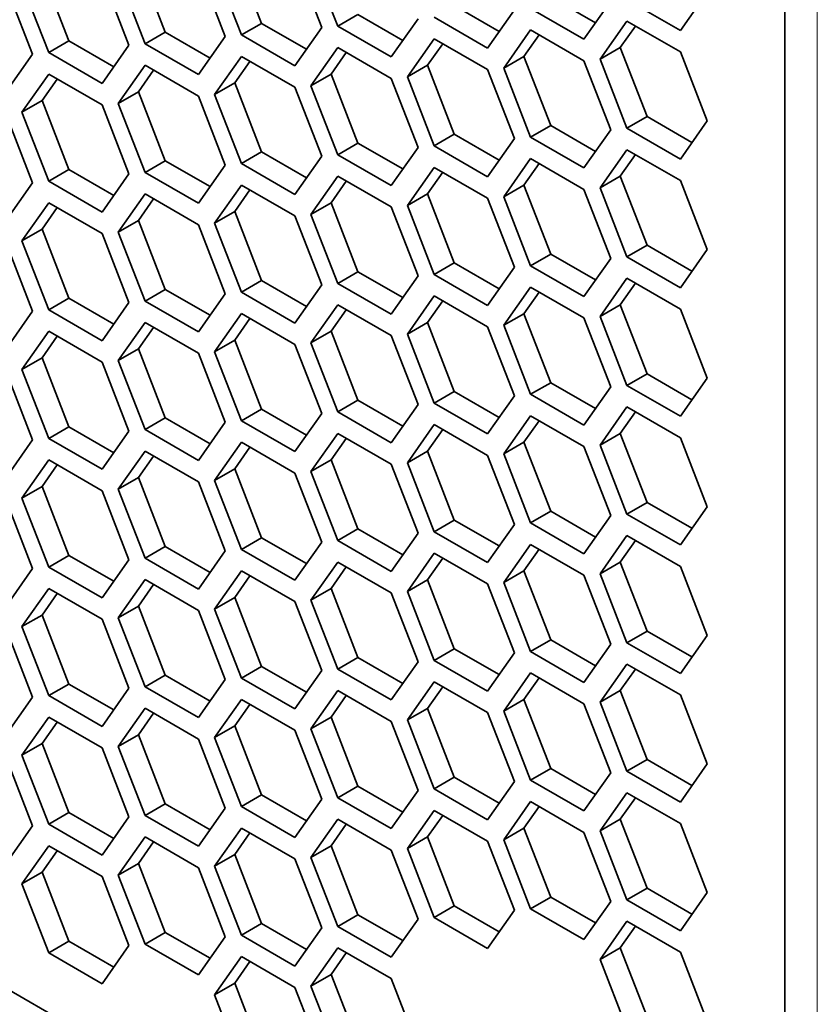
# Model space of a CAD drawing. Units: inches. Extents: x 0 to 17, y 0 to 11.
# Drawn here: x 13 to 13.2, y 5.9 to 6.2 of the extents above; entities that cross this region are included whole.
import ezdxf

# ---------------------------------------------------------------- set-up
doc = ezdxf.new("R2010")
doc.units = ezdxf.units.IN
doc.header["$LTSCALE"] = 0.75
doc.header["$MEASUREMENT"] = 0
doc.layers.add('Visible', color=7, linetype='Continuous', lineweight=35)
doc.layers.add('Visible Narrow', color=7, linetype='Continuous', lineweight=18)

msp = doc.modelspace()

# ---------------------------------------------------------------- linework, layer by layer
at = {"layer": 'Visible', "extrusion": (0, 0.817547, 0.575862)}
for p, q in [((13.21035, 5.77041), (13.21035, 7.16705)), ((11.70843, 6.66327), (13.21035, 5.79837)), ((13.04408, 6.24757), (13.03557, 6.2695)), ((13.06828, 6.24668), (13.05977, 6.26861)), ((13.01346, 6.24477), (13.00496, 6.2667)), ((13.03766, 6.24388), (13.02915, 6.26581)), ((13.05467, 6.26814), (13.06317, 6.24621)), ((12.98284, 6.24196), (12.97434, 6.26389)), ((12.99343, 6.26253), (13.00194, 6.2406)), ((13.00704, 6.24107), (12.99853, 6.263)), ((13.02405, 6.26534), (13.03255, 6.24341)), ((12.96281, 6.25972), (12.97132, 6.23779)), ((12.97642, 6.23826), (12.96791, 6.26019)), ((13.15022, 6.24777), (13.13594, 6.25599)), ((13.18565, 6.25744), (13.17714, 6.24531)), ((13.1196, 6.24496), (13.10532, 6.25319)), ((13.15503, 6.25463), (13.14652, 6.2425)), ((13.17714, 6.24531), (13.16013, 6.2551)), ((13.0747, 6.25038), (13.06828, 6.24668)), ((13.08898, 6.24216), (13.0747, 6.25038)), ((13.12441, 6.25183), (13.1159, 6.23969)), ((13.14652, 6.2425), (13.12951, 6.2523)), ((13.04408, 6.24757), (13.03766, 6.24388)), ((13.05836, 6.23935), (13.04408, 6.24757)), ((13.08529, 6.23689), (13.06828, 6.24668)), ((13.09379, 6.24902), (13.08529, 6.23689)), ((13.1159, 6.23969), (13.0989, 6.24949)), ((13.15163, 6.23615), (13.16013, 6.24829)), ((13.15805, 6.23985), (13.16286, 6.24672)), ((13.16013, 6.24829), (13.17714, 6.23849)), ((13.01346, 6.24477), (13.00704, 6.24107)), ((13.02774, 6.23654), (13.01346, 6.24477)), ((13.05467, 6.23408), (13.03766, 6.24388)), ((13.06317, 6.24621), (13.05467, 6.23408)), ((13.12101, 6.23335), (13.12951, 6.24548)), ((13.12743, 6.23705), (13.13224, 6.24391)), ((13.12951, 6.24548), (13.14652, 6.23569)), ((12.98284, 6.24196), (12.97642, 6.23826)), ((12.99713, 6.23374), (12.98284, 6.24196)), ((13.00194, 6.2406), (12.99343, 6.22847)), ((13.02405, 6.23127), (13.00704, 6.24107)), ((13.03255, 6.24341), (13.02405, 6.23127)), ((13.09039, 6.23054), (13.0989, 6.24268)), ((13.09681, 6.23424), (13.10162, 6.2411)), ((13.0989, 6.24268), (13.1159, 6.23288)), ((12.97132, 6.23779), (12.96281, 6.22566)), ((12.99343, 6.22847), (12.97642, 6.23826)), ((13.05977, 6.22773), (13.06828, 6.23987)), ((13.06619, 6.23143), (13.071, 6.2383)), ((13.06828, 6.23987), (13.08529, 6.23007)), ((13.15805, 6.23985), (13.15163, 6.23615)), ((13.16656, 6.21792), (13.15805, 6.23985)), ((13.17714, 6.23849), (13.18565, 6.21656)), ((12.99853, 6.22212), (13.00704, 6.23426)), ((13.00704, 6.23426), (13.02405, 6.22446)), ((13.02915, 6.22493), (13.03766, 6.23706)), ((13.03557, 6.22863), (13.04039, 6.23549)), ((13.03766, 6.23706), (13.05467, 6.22727)), ((13.09681, 6.23424), (13.09039, 6.23054)), ((13.10532, 6.21231), (13.09681, 6.23424)), ((13.12743, 6.23705), (13.12101, 6.23335)), ((13.13594, 6.21512), (13.12743, 6.23705)), ((13.14652, 6.23569), (13.15503, 6.21376)), ((13.16013, 6.21422), (13.15163, 6.23615)), ((12.96791, 6.21931), (12.97642, 6.23145)), ((12.97642, 6.23145), (12.99343, 6.22165)), ((13.00496, 6.22582), (13.00977, 6.23268)), ((13.06619, 6.23143), (13.05977, 6.22773)), ((13.0747, 6.2095), (13.06619, 6.23143)), ((13.1159, 6.23288), (13.12441, 6.21095)), ((13.12951, 6.21142), (13.12101, 6.23335)), ((12.97434, 6.22301), (12.97915, 6.22988)), ((13.03557, 6.22863), (13.02915, 6.22493)), ((13.04408, 6.2067), (13.03557, 6.22863)), ((13.08529, 6.23007), (13.09379, 6.20814)), ((13.0989, 6.20861), (13.09039, 6.23054)), ((13.00496, 6.22582), (12.99853, 6.22212)), ((13.01346, 6.20389), (13.00496, 6.22582)), ((13.03766, 6.203), (13.02915, 6.22493)), ((13.05467, 6.22727), (13.06317, 6.20534)), ((13.06828, 6.2058), (13.05977, 6.22773)), ((12.97434, 6.22301), (12.96791, 6.21931)), ((12.98284, 6.20108), (12.97434, 6.22301)), ((12.99343, 6.22165), (13.00194, 6.19972)), ((13.00704, 6.20019), (12.99853, 6.22212)), ((13.02405, 6.22446), (13.03255, 6.20253)), ((12.96281, 6.21885), (12.97132, 6.19692)), ((12.97642, 6.19738), (12.96791, 6.21931)), ((13.16656, 6.21792), (13.16013, 6.21422)), ((13.18084, 6.2097), (13.16656, 6.21792)), ((13.18565, 6.21656), (13.17714, 6.20443)), ((13.10532, 6.21231), (13.0989, 6.20861)), ((13.1196, 6.20409), (13.10532, 6.21231)), ((13.13594, 6.21512), (13.12951, 6.21142)), ((13.15022, 6.20689), (13.13594, 6.21512)), ((13.15503, 6.21376), (13.14652, 6.20162)), ((13.17714, 6.20443), (13.16013, 6.21422)), ((13.0747, 6.2095), (13.06828, 6.2058)), ((13.08898, 6.20128), (13.0747, 6.2095)), ((13.12441, 6.21095), (13.1159, 6.19881)), ((13.14652, 6.20162), (13.12951, 6.21142)), ((13.04408, 6.2067), (13.03766, 6.203)), ((13.05836, 6.19847), (13.04408, 6.2067)), ((13.09379, 6.20814), (13.08529, 6.19601)), ((13.1159, 6.19881), (13.0989, 6.20861)), ((13.15163, 6.19528), (13.16013, 6.20741)), ((13.16013, 6.20741), (13.17714, 6.19761)), ((13.01346, 6.20389), (13.00704, 6.20019)), ((13.02774, 6.19566), (13.01346, 6.20389)), ((13.05467, 6.1932), (13.03766, 6.203)), ((13.06317, 6.20534), (13.05467, 6.1932)), ((13.08529, 6.19601), (13.06828, 6.2058)), ((13.12101, 6.19247), (13.12951, 6.2046)), ((13.12743, 6.19617), (13.13224, 6.20303)), ((13.12951, 6.2046), (13.14652, 6.19481)), ((13.15805, 6.19897), (13.16286, 6.20584)), ((12.98284, 6.20108), (12.97642, 6.19738)), ((12.99713, 6.19286), (12.98284, 6.20108)), ((13.00194, 6.19972), (12.99343, 6.18759)), ((13.02405, 6.19039), (13.00704, 6.20019)), ((13.03255, 6.20253), (13.02405, 6.19039)), ((13.09039, 6.18966), (13.0989, 6.2018)), ((13.09681, 6.19336), (13.10162, 6.20023)), ((13.0989, 6.2018), (13.1159, 6.192)), ((12.97132, 6.19692), (12.96281, 6.18478)), ((12.99343, 6.18759), (12.97642, 6.19738)), ((13.05977, 6.18686), (13.06828, 6.19899)), ((13.06619, 6.19055), (13.071, 6.19742)), ((13.06828, 6.19899), (13.08529, 6.1892)), ((13.15805, 6.19897), (13.15163, 6.19528)), ((13.16656, 6.17704), (13.15805, 6.19897)), ((13.17714, 6.19761), (13.18565, 6.17568)), ((12.99853, 6.18124), (13.00704, 6.19338)), ((13.00704, 6.19338), (13.02405, 6.18358)), ((13.02915, 6.18405), (13.03766, 6.19618)), ((13.03557, 6.18775), (13.04039, 6.19461)), ((13.03766, 6.19618), (13.05467, 6.18639)), ((13.12743, 6.19617), (13.12101, 6.19247)), ((13.13594, 6.17424), (13.12743, 6.19617)), ((13.14652, 6.19481), (13.15503, 6.17288)), ((13.16013, 6.17335), (13.15163, 6.19528)), ((12.96791, 6.17844), (12.97642, 6.19057)), ((12.97642, 6.19057), (12.99343, 6.18078)), ((13.00496, 6.18494), (13.00977, 6.19181)), ((13.06619, 6.19055), (13.05977, 6.18686)), ((13.0747, 6.16862), (13.06619, 6.19055)), ((13.09681, 6.19336), (13.09039, 6.18966)), ((13.10532, 6.17143), (13.09681, 6.19336)), ((13.1159, 6.192), (13.12441, 6.17007)), ((13.12951, 6.17054), (13.12101, 6.19247)), ((12.97434, 6.18214), (12.97915, 6.189)), ((13.03557, 6.18775), (13.02915, 6.18405)), ((13.04408, 6.16582), (13.03557, 6.18775)), ((13.08529, 6.1892), (13.09379, 6.16727)), ((13.0989, 6.16773), (13.09039, 6.18966)), ((13.00496, 6.18494), (12.99853, 6.18124)), ((13.01346, 6.16301), (13.00496, 6.18494)), ((13.03766, 6.16212), (13.02915, 6.18405)), ((13.05467, 6.18639), (13.06317, 6.16446)), ((13.06828, 6.16493), (13.05977, 6.18686)), ((12.97434, 6.18214), (12.96791, 6.17844)), ((12.98284, 6.16021), (12.97434, 6.18214)), ((13.00704, 6.15931), (12.99853, 6.18124)), ((13.02405, 6.18358), (13.03255, 6.16165)), ((12.96281, 6.17797), (12.97132, 6.15604)), ((12.97642, 6.15651), (12.96791, 6.17844)), ((12.99343, 6.18078), (13.00194, 6.15885)), ((13.16656, 6.17704), (13.16013, 6.17335)), ((13.18084, 6.16882), (13.16656, 6.17704)), ((13.18565, 6.17568), (13.17714, 6.16355)), ((13.13594, 6.17424), (13.12951, 6.17054)), ((13.15022, 6.16601), (13.13594, 6.17424)), ((13.15503, 6.17288), (13.14652, 6.16074)), ((13.17714, 6.16355), (13.16013, 6.17335)), ((13.0747, 6.16862), (13.06828, 6.16493)), ((13.08898, 6.1604), (13.0747, 6.16862)), ((13.10532, 6.17143), (13.0989, 6.16773)), ((13.1196, 6.16321), (13.10532, 6.17143)), ((13.12441, 6.17007), (13.1159, 6.15794)), ((13.14652, 6.16074), (13.12951, 6.17054)), ((13.04408, 6.16582), (13.03766, 6.16212)), ((13.05836, 6.15759), (13.04408, 6.16582)), ((13.09379, 6.16727), (13.08529, 6.15513)), ((13.1159, 6.15794), (13.0989, 6.16773)), ((13.15163, 6.1544), (13.16013, 6.16653)), ((13.16013, 6.16653), (13.17714, 6.15674)), ((13.01346, 6.16301), (13.00704, 6.15931)), ((13.02774, 6.15479), (13.01346, 6.16301)), ((13.05467, 6.15232), (13.03766, 6.16212)), ((13.06317, 6.16446), (13.05467, 6.15232)), ((13.08529, 6.15513), (13.06828, 6.16493)), ((13.12101, 6.15159), (13.12951, 6.16373)), ((13.12743, 6.15529), (13.13224, 6.16216)), ((13.12951, 6.16373), (13.14652, 6.15393)), ((13.15805, 6.1581), (13.16286, 6.16496)), ((12.98284, 6.16021), (12.97642, 6.15651)), ((12.99713, 6.15198), (12.98284, 6.16021)), ((13.02405, 6.14952), (13.00704, 6.15931)), ((13.03255, 6.16165), (13.02405, 6.14952)), ((13.09039, 6.14879), (13.0989, 6.16092)), ((13.09681, 6.15249), (13.10162, 6.15935)), ((13.0989, 6.16092), (13.1159, 6.15113)), ((12.97132, 6.15604), (12.96281, 6.14391)), ((12.99343, 6.14671), (12.97642, 6.15651)), ((13.00194, 6.15885), (12.99343, 6.14671)), ((13.05977, 6.14598), (13.06828, 6.15811)), ((13.06619, 6.14968), (13.071, 6.15654)), ((13.06828, 6.15811), (13.08529, 6.14832)), ((13.15805, 6.1581), (13.15163, 6.1544)), ((13.16656, 6.13617), (13.15805, 6.1581)), ((13.17714, 6.15674), (13.18565, 6.13481)), ((13.02915, 6.14317), (13.03766, 6.15531)), ((13.03557, 6.14687), (13.04039, 6.15374)), ((13.03766, 6.15531), (13.05467, 6.14551)), ((13.12743, 6.15529), (13.12101, 6.15159)), ((13.13594, 6.13336), (13.12743, 6.15529)), ((13.14652, 6.15393), (13.15503, 6.132)), ((13.16013, 6.13247), (13.15163, 6.1544)), ((12.96791, 6.13756), (12.97642, 6.14969)), ((12.97642, 6.14969), (12.99343, 6.1399)), ((12.99853, 6.14037), (13.00704, 6.1525)), ((13.00496, 6.14407), (13.00977, 6.15093)), ((13.00704, 6.1525), (13.02405, 6.14271)), ((13.06619, 6.14968), (13.05977, 6.14598)), ((13.0747, 6.12775), (13.06619, 6.14968)), ((13.09681, 6.15249), (13.09039, 6.14879)), ((13.10532, 6.13056), (13.09681, 6.15249)), ((13.1159, 6.15113), (13.12441, 6.1292)), ((13.12951, 6.12966), (13.12101, 6.15159)), ((12.97434, 6.14126), (12.97915, 6.14812)), ((13.03557, 6.14687), (13.02915, 6.14317)), ((13.04408, 6.12494), (13.03557, 6.14687)), ((13.08529, 6.14832), (13.09379, 6.12639)), ((13.0989, 6.12686), (13.09039, 6.14879)), ((13.00496, 6.14407), (12.99853, 6.14037)), ((13.01346, 6.12214), (13.00496, 6.14407)), ((13.05467, 6.14551), (13.06317, 6.12358)), ((13.06828, 6.12405), (13.05977, 6.14598)), ((12.97434, 6.14126), (12.96791, 6.13756)), ((12.98284, 6.11933), (12.97434, 6.14126)), ((13.00704, 6.11844), (12.99853, 6.14037)), ((13.02405, 6.14271), (13.03255, 6.12078)), ((13.03766, 6.12124), (13.02915, 6.14317)), ((12.96281, 6.13709), (12.97132, 6.11516)), ((12.97642, 6.11563), (12.96791, 6.13756)), ((12.99343, 6.1399), (13.00194, 6.11797)), ((13.16656, 6.13617), (13.16013, 6.13247)), ((13.18084, 6.12794), (13.16656, 6.13617)), ((13.18565, 6.13481), (13.17714, 6.12267)), ((13.13594, 6.13336), (13.12951, 6.12966)), ((13.15022, 6.12514), (13.13594, 6.13336)), ((13.15503, 6.132), (13.14652, 6.11987)), ((13.17714, 6.12267), (13.16013, 6.13247)), ((13.0747, 6.12775), (13.06828, 6.12405)), ((13.08898, 6.11952), (13.0747, 6.12775)), ((13.10532, 6.13056), (13.0989, 6.12686)), ((13.1196, 6.12233), (13.10532, 6.13056)), ((13.12441, 6.1292), (13.1159, 6.11706)), ((13.14652, 6.11987), (13.12951, 6.12966)), ((13.04408, 6.12494), (13.03766, 6.12124)), ((13.05836, 6.11672), (13.04408, 6.12494)), ((13.09379, 6.12639), (13.08529, 6.11425)), ((13.1159, 6.11706), (13.0989, 6.12686)), ((13.15163, 6.11352), (13.16013, 6.12566)), ((13.16013, 6.12566), (13.17714, 6.11586)), ((13.01346, 6.12214), (13.00704, 6.11844)), ((13.02774, 6.11391), (13.01346, 6.12214)), ((13.06317, 6.12358), (13.05467, 6.11145)), ((13.08529, 6.11425), (13.06828, 6.12405)), ((13.12101, 6.11071), (13.12951, 6.12285)), ((13.12951, 6.12285), (13.14652, 6.11305)), ((13.15805, 6.11722), (13.16286, 6.12409)), ((12.98284, 6.11933), (12.97642, 6.11563)), ((12.99713, 6.1111), (12.98284, 6.11933)), ((13.02405, 6.10864), (13.00704, 6.11844)), ((13.03255, 6.12078), (13.02405, 6.10864)), ((13.05467, 6.11145), (13.03766, 6.12124)), ((13.09039, 6.10791), (13.0989, 6.12004)), ((13.09681, 6.11161), (13.10162, 6.11847)), ((13.0989, 6.12004), (13.1159, 6.11025)), ((13.12743, 6.11441), (13.13224, 6.12128)), ((12.97132, 6.11516), (12.96281, 6.10303)), ((12.99343, 6.10583), (12.97642, 6.11563)), ((13.00194, 6.11797), (12.99343, 6.10583)), ((13.05977, 6.1051), (13.06828, 6.11724)), ((13.06619, 6.1088), (13.071, 6.11566)), ((13.06828, 6.11724), (13.08529, 6.10744)), ((13.15805, 6.11722), (13.15163, 6.11352)), ((13.16656, 6.09529), (13.15805, 6.11722)), ((13.17714, 6.11586), (13.18565, 6.09393)), ((13.02915, 6.10229), (13.03766, 6.11443)), ((13.03557, 6.10599), (13.04039, 6.11286)), ((13.03766, 6.11443), (13.05467, 6.10463)), ((13.12743, 6.11441), (13.12101, 6.11071)), ((13.13594, 6.09248), (13.12743, 6.11441)), ((13.14652, 6.11305), (13.15503, 6.09112)), ((13.16013, 6.09159), (13.15163, 6.11352)), ((12.99853, 6.09949), (13.00704, 6.11162)), ((13.00496, 6.10319), (13.00977, 6.11005)), ((13.00704, 6.11162), (13.02405, 6.10183)), ((13.09681, 6.11161), (13.09039, 6.10791)), ((13.10532, 6.08968), (13.09681, 6.11161)), ((13.1159, 6.11025), (13.12441, 6.08832)), ((13.12951, 6.08878), (13.12101, 6.11071)), ((12.96791, 6.09668), (12.97642, 6.10882)), ((12.97434, 6.10038), (12.97915, 6.10724)), ((12.97642, 6.10882), (12.99343, 6.09902)), ((13.03557, 6.10599), (13.02915, 6.10229)), ((13.04408, 6.08406), (13.03557, 6.10599)), ((13.06619, 6.1088), (13.05977, 6.1051)), ((13.0747, 6.08687), (13.06619, 6.1088)), ((13.08529, 6.10744), (13.09379, 6.08551)), ((13.0989, 6.08598), (13.09039, 6.10791)), ((13.00496, 6.10319), (12.99853, 6.09949)), ((13.01346, 6.08126), (13.00496, 6.10319)), ((13.05467, 6.10463), (13.06317, 6.0827)), ((13.06828, 6.08317), (13.05977, 6.1051)), ((12.97434, 6.10038), (12.96791, 6.09668)), ((12.98284, 6.07845), (12.97434, 6.10038)), ((13.00704, 6.07756), (12.99853, 6.09949)), ((13.02405, 6.10183), (13.03255, 6.0799)), ((13.03766, 6.08036), (13.02915, 6.10229)), ((12.97642, 6.07475), (12.96791, 6.09668)), ((12.99343, 6.09902), (13.00194, 6.07709)), ((12.96281, 6.09621), (12.97132, 6.07428)), ((13.16656, 6.09529), (13.16013, 6.09159)), ((13.18084, 6.08707), (13.16656, 6.09529)), ((13.18565, 6.09393), (13.17714, 6.0818)), ((13.13594, 6.09248), (13.12951, 6.08878)), ((13.15022, 6.08426), (13.13594, 6.09248)), ((13.15503, 6.09112), (13.14652, 6.07899)), ((13.17714, 6.0818), (13.16013, 6.09159)), ((13.10532, 6.08968), (13.0989, 6.08598)), ((13.1196, 6.08145), (13.10532, 6.08968)), ((13.12441, 6.08832), (13.1159, 6.07618)), ((13.14652, 6.07899), (13.12951, 6.08878)), ((13.04408, 6.08406), (13.03766, 6.08036)), ((13.05836, 6.07584), (13.04408, 6.08406)), ((13.0747, 6.08687), (13.06828, 6.08317)), ((13.08898, 6.07865), (13.0747, 6.08687)), ((13.09379, 6.08551), (13.08529, 6.07338)), ((13.1159, 6.07618), (13.0989, 6.08598)), ((13.15163, 6.07264), (13.16013, 6.08478)), ((13.16013, 6.08478), (13.17714, 6.07498)), ((13.01346, 6.08126), (13.00704, 6.07756)), ((13.02774, 6.07303), (13.01346, 6.08126)), ((13.06317, 6.0827), (13.05467, 6.07057)), ((13.08529, 6.07338), (13.06828, 6.08317)), ((13.12101, 6.06984), (13.12951, 6.08197)), ((13.12951, 6.08197), (13.14652, 6.07218)), ((13.15805, 6.07634), (13.16286, 6.08321)), ((12.98284, 6.07845), (12.97642, 6.07475)), ((12.99713, 6.07023), (12.98284, 6.07845)), ((13.03255, 6.0799), (13.02405, 6.06776)), ((13.05467, 6.07057), (13.03766, 6.08036)), ((13.09039, 6.06703), (13.0989, 6.07917)), ((13.09681, 6.07073), (13.10162, 6.07759)), ((13.0989, 6.07917), (13.1159, 6.06937)), ((13.12743, 6.07354), (13.13224, 6.0804)), ((12.99343, 6.06496), (12.97642, 6.07475)), ((13.00194, 6.07709), (12.99343, 6.06496)), ((13.02405, 6.06776), (13.00704, 6.07756)), ((13.05977, 6.06423), (13.06828, 6.07636)), ((13.06619, 6.06792), (13.071, 6.07479)), ((13.06828, 6.07636), (13.08529, 6.06656)), ((13.15805, 6.07634), (13.15163, 6.07264)), ((13.16656, 6.05441), (13.15805, 6.07634)), ((13.17714, 6.07498), (13.18565, 6.05305)), ((12.97132, 6.07428), (12.96281, 6.06215)), ((13.02915, 6.06142), (13.03766, 6.07355)), ((13.03557, 6.06512), (13.04039, 6.07198)), ((13.03766, 6.07355), (13.05467, 6.06376)), ((13.12743, 6.07354), (13.12101, 6.06984)), ((13.13594, 6.05161), (13.12743, 6.07354)), ((13.14652, 6.07218), (13.15503, 6.05025)), ((13.16013, 6.05071), (13.15163, 6.07264)), ((12.99853, 6.05861), (13.00704, 6.07075)), ((13.00496, 6.06231), (13.00977, 6.06917)), ((13.00704, 6.07075), (13.02405, 6.06095)), ((13.09681, 6.07073), (13.09039, 6.06703)), ((13.10532, 6.0488), (13.09681, 6.07073)), ((13.1159, 6.06937), (13.12441, 6.04744)), ((13.12951, 6.04791), (13.12101, 6.06984)), ((12.96791, 6.05581), (12.97642, 6.06794)), ((12.97434, 6.0595), (12.97915, 6.06637)), ((12.97642, 6.06794), (12.99343, 6.05814)), ((13.03557, 6.06512), (13.02915, 6.06142)), ((13.04408, 6.04319), (13.03557, 6.06512)), ((13.06619, 6.06792), (13.05977, 6.06423)), ((13.0747, 6.04599), (13.06619, 6.06792)), ((13.08529, 6.06656), (13.09379, 6.04463)), ((13.0989, 6.0451), (13.09039, 6.06703)), ((13.00496, 6.06231), (12.99853, 6.05861)), ((13.01346, 6.04038), (13.00496, 6.06231)), ((13.05467, 6.06376), (13.06317, 6.04183)), ((13.06828, 6.0423), (13.05977, 6.06423)), ((12.97434, 6.0595), (12.96791, 6.05581)), ((12.98284, 6.03757), (12.97434, 6.0595)), ((13.02405, 6.06095), (13.03255, 6.03902)), ((13.03766, 6.03949), (13.02915, 6.06142)), ((12.97642, 6.03388), (12.96791, 6.05581)), ((12.99343, 6.05814), (13.00194, 6.03621)), ((13.00704, 6.03668), (12.99853, 6.05861)), ((12.96281, 6.05534), (12.97132, 6.03341)), ((13.16656, 6.05441), (13.16013, 6.05071)), ((13.18084, 6.04619), (13.16656, 6.05441)), ((13.18565, 6.05305), (13.17714, 6.04092)), ((13.13594, 6.05161), (13.12951, 6.04791)), ((13.15022, 6.04338), (13.13594, 6.05161)), ((13.15503, 6.05025), (13.14652, 6.03811)), ((13.17714, 6.04092), (13.16013, 6.05071)), ((13.10532, 6.0488), (13.0989, 6.0451)), ((13.1196, 6.04058), (13.10532, 6.0488)), ((13.12441, 6.04744), (13.1159, 6.03531)), ((13.14652, 6.03811), (13.12951, 6.04791)), ((13.04408, 6.04319), (13.03766, 6.03949)), ((13.05836, 6.03496), (13.04408, 6.04319)), ((13.0747, 6.04599), (13.06828, 6.0423)), ((13.08898, 6.03777), (13.0747, 6.04599)), ((13.09379, 6.04463), (13.08529, 6.0325)), ((13.1159, 6.03531), (13.0989, 6.0451)), ((13.15163, 6.03177), (13.16013, 6.0439)), ((13.16013, 6.0439), (13.17714, 6.03411)), ((13.01346, 6.04038), (13.00704, 6.03668)), ((13.02774, 6.03216), (13.01346, 6.04038)), ((13.06317, 6.04183), (13.05467, 6.02969)), ((13.08529, 6.0325), (13.06828, 6.0423)), ((13.12101, 6.02896), (13.12951, 6.0411)), ((13.12951, 6.0411), (13.14652, 6.0313)), ((13.15805, 6.03547), (13.16286, 6.04233)), ((12.98284, 6.03757), (12.97642, 6.03388)), ((12.99713, 6.02935), (12.98284, 6.03757)), ((13.03255, 6.03902), (13.02405, 6.02689)), ((13.05467, 6.02969), (13.03766, 6.03949)), ((13.09039, 6.02615), (13.0989, 6.03829)), ((13.0989, 6.03829), (13.1159, 6.02849)), ((13.12743, 6.03266), (13.13224, 6.03952)), ((12.99343, 6.02408), (12.97642, 6.03388)), ((13.00194, 6.03621), (12.99343, 6.02408)), ((13.02405, 6.02689), (13.00704, 6.03668)), ((13.05977, 6.02335), (13.06828, 6.03548)), ((13.06619, 6.02705), (13.071, 6.03391)), ((13.06828, 6.03548), (13.08529, 6.02569)), ((13.09681, 6.02985), (13.10162, 6.03672)), ((13.15805, 6.03547), (13.15163, 6.03177)), ((13.16656, 6.01354), (13.15805, 6.03547)), ((13.17714, 6.03411), (13.18565, 6.01218)), ((12.97132, 6.03341), (12.96281, 6.02127)), ((13.02915, 6.02054), (13.03766, 6.03268)), ((13.03557, 6.02424), (13.04039, 6.0311)), ((13.03766, 6.03268), (13.05467, 6.02288)), ((13.12743, 6.03266), (13.12101, 6.02896)), ((13.13594, 6.01073), (13.12743, 6.03266)), ((13.14652, 6.0313), (13.15503, 6.00937)), ((13.16013, 6.00984), (13.15163, 6.03177)), ((12.99853, 6.01773), (13.00704, 6.02987)), ((13.00496, 6.02143), (13.00977, 6.0283)), ((13.00704, 6.02987), (13.02405, 6.02007)), ((13.09681, 6.02985), (13.09039, 6.02615)), ((13.10532, 6.00792), (13.09681, 6.02985)), ((13.1159, 6.02849), (13.12441, 6.00656)), ((13.12951, 6.00703), (13.12101, 6.02896)), ((12.96791, 6.01493), (12.97642, 6.02706)), ((12.97434, 6.01863), (12.97915, 6.02549)), ((12.97642, 6.02706), (12.99343, 6.01727)), ((13.06619, 6.02705), (13.05977, 6.02335)), ((13.0747, 6.00512), (13.06619, 6.02705)), ((13.08529, 6.02569), (13.09379, 6.00376)), ((13.0989, 6.00422), (13.09039, 6.02615)), ((13.00496, 6.02143), (12.99853, 6.01773)), ((13.01346, 5.9995), (13.00496, 6.02143)), ((13.03557, 6.02424), (13.02915, 6.02054)), ((13.04408, 6.00231), (13.03557, 6.02424)), ((13.05467, 6.02288), (13.06317, 6.00095)), ((13.06828, 6.00142), (13.05977, 6.02335)), ((12.97434, 6.01863), (12.96791, 6.01493)), ((12.98284, 5.9967), (12.97434, 6.01863)), ((13.02405, 6.02007), (13.03255, 5.99814)), ((13.03766, 5.99861), (13.02915, 6.02054)), ((12.99343, 6.01727), (13.00194, 5.99534)), ((13.00704, 5.9958), (12.99853, 6.01773)), ((12.96281, 6.01446), (12.97132, 5.99253)), ((12.97642, 5.993), (12.96791, 6.01493)), ((13.16656, 6.01354), (13.16013, 6.00984)), ((13.18084, 6.00531), (13.16656, 6.01354)), ((13.18565, 6.01218), (13.17714, 6.00004)), ((13.13594, 6.01073), (13.12951, 6.00703)), ((13.15022, 6.00251), (13.13594, 6.01073)), ((13.15503, 6.00937), (13.14652, 5.99723)), ((13.17714, 6.00004), (13.16013, 6.00984)), ((13.10532, 6.00792), (13.0989, 6.00422)), ((13.1196, 5.9997), (13.10532, 6.00792)), ((13.12441, 6.00656), (13.1159, 5.99443)), ((13.14652, 5.99723), (13.12951, 6.00703)), ((13.0747, 6.00512), (13.06828, 6.00142)), ((13.08898, 5.99689), (13.0747, 6.00512)), ((13.09379, 6.00376), (13.08529, 5.99162)), ((13.1159, 5.99443), (13.0989, 6.00422)), ((13.15163, 5.99089), (13.16013, 6.00302)), ((13.16013, 6.00302), (13.17714, 5.99323)), ((13.01346, 5.9995), (13.00704, 5.9958)), ((13.02774, 5.99128), (13.01346, 5.9995)), ((13.04408, 6.00231), (13.03766, 5.99861)), ((13.05836, 5.99409), (13.04408, 6.00231)), ((13.06317, 6.00095), (13.05467, 5.98881)), ((13.08529, 5.99162), (13.06828, 6.00142)), ((13.12101, 5.98808), (13.12951, 6.00022)), ((13.12951, 6.00022), (13.14652, 5.99042)), ((13.15805, 5.99459), (13.16286, 6.00145)), ((12.98284, 5.9967), (12.97642, 5.993)), ((12.99713, 5.98847), (12.98284, 5.9967)), ((13.03255, 5.99814), (13.02405, 5.98601)), ((13.05467, 5.98881), (13.03766, 5.99861)), ((13.09039, 5.98528), (13.0989, 5.99741)), ((13.0989, 5.99741), (13.1159, 5.98761)), ((13.12743, 5.99178), (13.13224, 5.99865)), ((13.00194, 5.99534), (12.99343, 5.9832)), ((13.02405, 5.98601), (13.00704, 5.9958)), ((13.05977, 5.98247), (13.06828, 5.9946)), ((13.06828, 5.9946), (13.08529, 5.98481)), ((13.09681, 5.98897), (13.10162, 5.99584)), ((13.15805, 5.99459), (13.15163, 5.99089)), ((13.16656, 5.97266), (13.15805, 5.99459)), ((13.17714, 5.99323), (13.18565, 5.9713)), ((12.97132, 5.99253), (12.96281, 5.98039)), ((12.99343, 5.9832), (12.97642, 5.993)), ((13.02915, 5.97966), (13.03766, 5.9918)), ((13.03557, 5.98336), (13.04039, 5.99023)), ((13.03766, 5.9918), (13.05467, 5.982)), ((13.06619, 5.98617), (13.071, 5.99303)), ((13.12743, 5.99178), (13.12101, 5.98808)), ((13.13594, 5.96985), (13.12743, 5.99178)), ((13.14652, 5.99042), (13.15503, 5.96849)), ((13.16013, 5.96896), (13.15163, 5.99089)), ((12.99853, 5.97686), (13.00704, 5.98899)), ((13.00496, 5.98055), (13.00977, 5.98742)), ((13.00704, 5.98899), (13.02405, 5.9792)), ((13.09681, 5.98897), (13.09039, 5.98528)), ((13.10532, 5.96704), (13.09681, 5.98897)), ((13.1159, 5.98761), (13.12441, 5.96568)), ((13.12951, 5.96615), (13.12101, 5.98808)), ((12.96791, 5.97405), (12.97642, 5.98618)), ((12.97434, 5.97775), (12.97915, 5.98461)), ((12.97642, 5.98618), (12.99343, 5.97639)), ((13.06619, 5.98617), (13.05977, 5.98247)), ((13.0747, 5.96424), (13.06619, 5.98617)), ((13.08529, 5.98481), (13.09379, 5.96288)), ((13.0989, 5.96335), (13.09039, 5.98528)), ((13.03557, 5.98336), (13.02915, 5.97966)), ((13.04408, 5.96143), (13.03557, 5.98336)), ((13.05467, 5.982), (13.06317, 5.96007)), ((13.06828, 5.96054), (13.05977, 5.98247)), ((12.97434, 5.97775), (12.96791, 5.97405)), ((12.98284, 5.95582), (12.97434, 5.97775)), ((13.00496, 5.98055), (12.99853, 5.97686)), ((13.01346, 5.95862), (13.00496, 5.98055)), ((13.02405, 5.9792), (13.03255, 5.95727)), ((13.03766, 5.95773), (13.02915, 5.97966)), ((12.99343, 5.97639), (13.00194, 5.95446)), ((13.00704, 5.95493), (12.99853, 5.97686)), ((12.97642, 5.95212), (12.96791, 5.97405)), ((13.16656, 5.97266), (13.16013, 5.96896)), ((13.18084, 5.96443), (13.16656, 5.97266)), ((13.18565, 5.9713), (13.17714, 5.95916)), ((13.13594, 5.96985), (13.12951, 5.96615)), ((13.15022, 5.96163), (13.13594, 5.96985)), ((13.15503, 5.96849), (13.14652, 5.95636)), ((13.17714, 5.95916), (13.16013, 5.96896)), ((13.10532, 5.96704), (13.0989, 5.96335)), ((13.1196, 5.95882), (13.10532, 5.96704)), ((13.12441, 5.96568), (13.1159, 5.95355)), ((13.14652, 5.95636), (13.12951, 5.96615)), ((13.0747, 5.96424), (13.06828, 5.96054)), ((13.08898, 5.95601), (13.0747, 5.96424)), ((13.09379, 5.96288), (13.08529, 5.95074)), ((13.1159, 5.95355), (13.0989, 5.96335)), ((13.15163, 5.95001), (13.16013, 5.96215)), ((13.16013, 5.96215), (13.17714, 5.95235)), ((13.04408, 5.96143), (13.03766, 5.95773)), ((13.05836, 5.95321), (13.04408, 5.96143)), ((13.06317, 5.96007), (13.05467, 5.94794)), ((13.08529, 5.95074), (13.06828, 5.96054)), ((13.15805, 5.95371), (13.16286, 5.96058)), ((12.98284, 5.95582), (12.97642, 5.95212)), ((12.99713, 5.94759), (12.98284, 5.95582)), ((13.01346, 5.95862), (13.00704, 5.95493)), ((13.02774, 5.9504), (13.01346, 5.95862)), ((13.03255, 5.95727), (13.02405, 5.94513)), ((13.05467, 5.94794), (13.03766, 5.95773)), ((13.00194, 5.95446), (12.99343, 5.94233)), ((13.02405, 5.94513), (13.00704, 5.95493)), ((13.05977, 5.94159), (13.06828, 5.95373)), ((13.06828, 5.95373), (13.08529, 5.94393)), ((13.15805, 5.95371), (13.15163, 5.95001)), ((13.16656, 5.93178), (13.15805, 5.95371)), ((12.99343, 5.94233), (12.97642, 5.95212)), ((13.02915, 5.93879), (13.03766, 5.95092)), ((13.03557, 5.94248), (13.04039, 5.94935)), ((13.03766, 5.95092), (13.05467, 5.94113)), ((13.06619, 5.94529), (13.071, 5.95216)), ((13.16013, 5.92808), (13.15163, 5.95001)), ((13.17714, 5.95235), (13.18565, 5.93042)), ((13.06619, 5.94529), (13.05977, 5.94159)), ((13.0747, 5.92336), (13.06619, 5.94529)), ((13.08529, 5.94393), (13.09379, 5.922)), ((13.03557, 5.94248), (13.02915, 5.93879)), ((13.04408, 5.92056), (13.03557, 5.94248)), ((13.05467, 5.94113), (13.06317, 5.9192)), ((13.06828, 5.91966), (13.05977, 5.94159)), ((13.03766, 5.91686), (13.02915, 5.93879))]:
    msp.add_line(p, q, dxfattribs=at)
at = {"layer": 'Visible Narrow', "extrusion": (0, 0.817547, 0.575862)}
msp.add_line((13.22066, 7.16452), (13.22066, 5.76107), dxfattribs=at)

doc.saveas('drawing.dxf')
